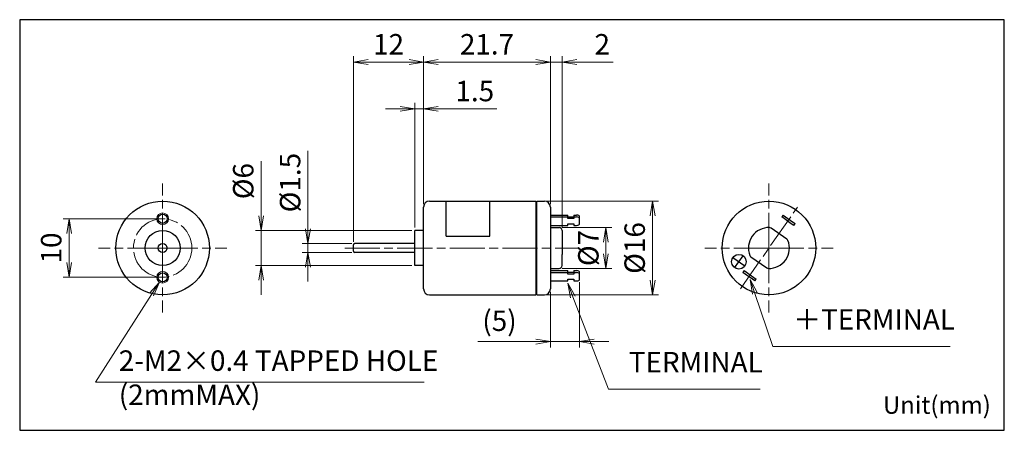
# Model space of a CAD drawing. Units: millimetres. Extents: x 0 to 169, y 0 to 70.
import ezdxf

# ---------------------------------------------------------------- set-up
doc = ezdxf.new("R2010")
doc.units = ezdxf.units.MM
doc.linetypes.add('AM_ISO08W050x2', pattern=[9, 6, -0.75, 1.5, -0.75])
for name, color, linetype, lineweight in [('AM_5', 92, 'Continuous', 13), ('AM_6KM', 140, 'Continuous', 13), ('AM_7', 142, 'AM_ISO08W050x2', 13)]:
    doc.layers.add(name, color=color, linetype=linetype, lineweight=lineweight)
doc.layers.add('AM_VIEWS', color=1, linetype='Continuous', lineweight=25, plot=False)
doc.styles.add('Note Text (JIS)', font='TAHOMA.TTF')
doc.styles.get("Standard").update_dxf_attribs({"font": 'TAHOMA.TTF'})
doc.dimstyles.new('AM_JIS$0', dxfattribs={"dimtxt": 3.5, "dimasz": 2.5, "dimexe": 1, "dimexo": 0.5, "dimgap": 0.8, "dimtad": 3, "dimdec": 3, "dimdsep": 46, "dimtxsty": 'STANDARD', "dimblk": 'OPEN', "dimcen": 0, "dimclrd": 256, "dimclre": 256, "dimclrt": 140, "dimadec": 0, "dimazin": 2, "dimtp": 0.1, "dimtm": 0.1, "dimtfac": 0.55, "dimtdec": 3, "dimtmove": 0, "dimatfit": 3, "dimldrblk": 'OPEN', "dimfxl": 1, "dimlwd": -1, "dimlwe": -1, "dimarcsym": 0})

# ---------------------------------------------------------------- blocks, each defined once
blk = doc.blocks.new('_Open')
at = {"color": 0, "linetype": 'ByBlock', "lineweight": -2}
for p, q in [((-1, 0.167), (0, 0)), ((-1, -0.167), (0, 0)), ((0, 0), (-1, 0))]:
    blk.add_line(p, q, dxfattribs=at)
blk = doc.blocks.new('*D4')
at = {"layer": 'AM_5', "linetype": 'ByBlock'}
for p, q in [((69.14, 38.66), (69.14, 63.95)), ((71.64, 62.95), (88.34, 62.95)), ((90.84, 38.66), (90.84, 63.95))]:
    blk.add_line(p, q, dxfattribs=at)
at = {"layer": 'Defpoints', "color": 0}
for p in [(90.84, 62.95), (69.14, 38.16), (90.84, 38.16)]:
    blk.add_point(p, dxfattribs=at)
at = {"layer": 'AM_5', "xscale": 2.5, "yscale": 2.5, "zscale": 2.5, "rotation": 180}
blk.add_blockref('_Open', (69.14, 62.95), dxfattribs=at)
at = {"layer": 'AM_5', "xscale": 2.5, "yscale": 2.5, "zscale": 2.5}
blk.add_blockref('_Open', (90.84, 62.95), dxfattribs=at)
at = {"layer": 'AM_5', "color": 140, "insert": (79.99, 65.53), "char_height": 3.5, "attachment_point": 5}
blk.add_mtext('21.7', dxfattribs=at)
blk = doc.blocks.new('*D5')
at = {"layer": 'AM_5', "linetype": 'ByBlock'}
for p, q in [((23.97, 36.16), (7.47, 36.16)), ((8.47, 28.66), (8.47, 33.66)), ((23.97, 26.16), (7.47, 26.16))]:
    blk.add_line(p, q, dxfattribs=at)
at = {"layer": 'Defpoints', "color": 0}
for p in [(8.47, 36.16), (24.47, 36.16), (24.47, 26.16)]:
    blk.add_point(p, dxfattribs=at)
at = {"layer": 'AM_5', "xscale": 2.5, "yscale": 2.5, "zscale": 2.5}
for p, rotation in [((8.47, 36.16), 90), ((8.47, 26.16), 270)]:
    blk.add_blockref('_Open', p, dxfattribs=dict(at, rotation=rotation))
at = {"layer": 'AM_5', "color": 140, "insert": (5.85, 31.16), "char_height": 3.5, "attachment_point": 5, "rotation": 90}
blk.add_mtext('10', dxfattribs=at)
blk = doc.blocks.new('*D6')
at = {"layer": 'AM_5', "linetype": 'ByBlock'}
for p, q in [((57.14, 32.21), (57.14, 63.95)), ((66.64, 62.95), (59.64, 62.95)), ((69.14, 38.66), (69.14, 63.95))]:
    blk.add_line(p, q, dxfattribs=at)
at = {"layer": 'Defpoints', "color": 0}
for p in [(57.14, 62.95), (69.14, 38.16), (57.14, 31.71)]:
    blk.add_point(p, dxfattribs=at)
at = {"layer": 'AM_5', "xscale": 2.5, "yscale": 2.5, "zscale": 2.5, "rotation": 180}
blk.add_blockref('_Open', (57.14, 62.95), dxfattribs=at)
at = {"layer": 'AM_5', "xscale": 2.5, "yscale": 2.5, "zscale": 2.5}
blk.add_blockref('_Open', (69.14, 62.95), dxfattribs=at)
at = {"layer": 'AM_5', "color": 140, "insert": (63.14, 65.53), "char_height": 3.5, "attachment_point": 5}
blk.add_mtext('12', dxfattribs=at)
blk = doc.blocks.new('*D7')
at = {"layer": 'AM_5', "linetype": 'ByBlock'}
for p, q in [((88.34, 62.95), (85.84, 62.95)), ((90.84, 38.66), (90.84, 63.95)), ((90.84, 62.95), (92.84, 62.95)), ((92.84, 34.66), (92.84, 63.95)), ((95.34, 62.95), (101.6, 62.95))]:
    blk.add_line(p, q, dxfattribs=at)
at = {"layer": 'Defpoints', "color": 0}
for p in [(92.84, 62.95), (90.84, 38.16), (92.84, 34.16)]:
    blk.add_point(p, dxfattribs=at)
at = {"layer": 'AM_5', "xscale": 2.5, "yscale": 2.5, "zscale": 2.5}
blk.add_blockref('_Open', (90.84, 62.95), dxfattribs=at)
at = {"layer": 'AM_5', "xscale": 2.5, "yscale": 2.5, "zscale": 2.5, "rotation": 180}
blk.add_blockref('_Open', (92.84, 62.95), dxfattribs=at)
at = {"layer": 'AM_5', "color": 140, "insert": (99.72, 65.53), "char_height": 3.5, "attachment_point": 5}
blk.add_mtext('2', dxfattribs=at)
blk = doc.blocks.new('*D8')
at = {"layer": 'AM_5', "linetype": 'ByBlock'}
for p, q in [((67.64, 34.66), (67.64, 55.95)), ((69.14, 38.66), (69.14, 55.95)), ((65.14, 54.95), (62.64, 54.95)), ((67.64, 54.95), (69.14, 54.95)), ((71.64, 54.95), (81.67, 54.95))]:
    blk.add_line(p, q, dxfattribs=at)
at = {"layer": 'Defpoints', "color": 0}
for p in [(69.14, 54.95), (69.14, 38.16), (67.64, 34.16)]:
    blk.add_point(p, dxfattribs=at)
at = {"layer": 'AM_5', "xscale": 2.5, "yscale": 2.5, "zscale": 2.5}
blk.add_blockref('_Open', (67.64, 54.95), dxfattribs=at)
at = {"layer": 'AM_5', "xscale": 2.5, "yscale": 2.5, "zscale": 2.5, "rotation": 180}
blk.add_blockref('_Open', (69.14, 54.95), dxfattribs=at)
at = {"layer": 'AM_5', "color": 140, "insert": (77.9, 57.54), "char_height": 3.5, "attachment_point": 5}
blk.add_mtext('1.5', dxfattribs=at)
blk = doc.blocks.new('*D9')
at = {"layer": 'AM_5', "linetype": 'ByBlock'}
for p, q in [((49.34, 34.41), (49.34, 47.77)), ((56.84, 31.91), (48.34, 31.91)), ((56.84, 30.41), (48.34, 30.41)), ((49.34, 30.41), (49.34, 31.91)), ((49.34, 27.91), (49.34, 25.41))]:
    blk.add_line(p, q, dxfattribs=at)
at = {"layer": 'Defpoints', "color": 0}
for p in [(49.34, 31.91), (57.34, 31.91), (57.34, 30.41)]:
    blk.add_point(p, dxfattribs=at)
at = {"layer": 'AM_5', "xscale": 2.5, "yscale": 2.5, "zscale": 2.5}
for p, rotation in [((49.34, 31.91), 270), ((49.34, 30.41), 90)]:
    blk.add_blockref('_Open', p, dxfattribs=dict(at, rotation=rotation))
at = {"layer": 'AM_5', "color": 140, "insert": (46.74, 42.34), "char_height": 3.5, "attachment_point": 5, "rotation": 90}
blk.add_mtext('%%c1.5', dxfattribs=at)
blk = doc.blocks.new('*D10')
at = {"layer": 'AM_5', "linetype": 'ByBlock'}
for p, q in [((41.34, 36.66), (41.34, 46.03)), ((67.14, 34.16), (40.34, 34.16)), ((41.34, 28.16), (41.34, 34.16)), ((67.14, 28.16), (40.34, 28.16)), ((41.34, 25.66), (41.34, 23.16))]:
    blk.add_line(p, q, dxfattribs=at)
at = {"layer": 'Defpoints', "color": 0}
for p in [(41.34, 34.16), (67.64, 34.16), (67.64, 28.16)]:
    blk.add_point(p, dxfattribs=at)
at = {"layer": 'AM_5', "xscale": 2.5, "yscale": 2.5, "zscale": 2.5}
for p, rotation in [((41.34, 34.16), 270), ((41.34, 28.16), 90)]:
    blk.add_blockref('_Open', p, dxfattribs=dict(at, rotation=rotation))
at = {"layer": 'AM_5', "color": 140, "insert": (38.72, 42.59), "char_height": 3.5, "attachment_point": 5, "rotation": 90}
blk.add_mtext('%%c6', dxfattribs=at)
blk = doc.blocks.new('*D11')
at = {"layer": 'AM_5', "linetype": 'ByBlock'}
for p, q in [((95.84, 25.31), (95.84, 14.16)), ((90.84, 23.66), (90.84, 14.16)), ((88.34, 15.16), (78.43, 15.16)), ((95.84, 15.16), (90.84, 15.16)), ((98.34, 15.16), (100.84, 15.16))]:
    blk.add_line(p, q, dxfattribs=at)
at = {"layer": 'Defpoints', "color": 0}
for p in [(95.84, 25.81), (90.84, 24.16), (90.84, 15.16)]:
    blk.add_point(p, dxfattribs=at)
at = {"layer": 'AM_5', "xscale": 2.5, "yscale": 2.5, "zscale": 2.5}
blk.add_blockref('_Open', (90.84, 15.16), dxfattribs=at)
at = {"layer": 'AM_5', "xscale": 2.5, "yscale": 2.5, "zscale": 2.5, "rotation": 180}
blk.add_blockref('_Open', (95.84, 15.16), dxfattribs=at)
at = {"layer": 'AM_5', "color": 140, "insert": (82.13, 18.27), "char_height": 3.5, "attachment_point": 5}
blk.add_mtext('(5)', dxfattribs=at)
blk = doc.blocks.new('*D12')
at = {"layer": 'AM_5', "linetype": 'ByBlock'}
for p, q in [((92.84, 34.66), (101.34, 34.66)), ((100.34, 30.16), (100.34, 32.16)), ((92.84, 27.66), (101.34, 27.66))]:
    blk.add_line(p, q, dxfattribs=at)
at = {"layer": 'Defpoints', "color": 0}
for p in [(92.34, 34.66), (100.34, 34.66), (92.34, 27.66)]:
    blk.add_point(p, dxfattribs=at)
at = {"layer": 'AM_5', "xscale": 2.5, "yscale": 2.5, "zscale": 2.5}
for p, rotation in [((100.34, 34.66), 90), ((100.34, 27.66), 270)]:
    blk.add_blockref('_Open', p, dxfattribs=dict(at, rotation=rotation))
at = {"layer": 'AM_5', "color": 140, "insert": (97.79, 31.16), "char_height": 3.5, "attachment_point": 5, "rotation": 90}
blk.add_mtext('%%c7', dxfattribs=at)
blk = doc.blocks.new('*D13')
at = {"layer": 'AM_5', "linetype": 'ByBlock'}
for p, q in [((90.34, 39.16), (109.34, 39.16)), ((108.34, 25.66), (108.34, 36.66)), ((90.34, 23.16), (109.34, 23.16))]:
    blk.add_line(p, q, dxfattribs=at)
at = {"layer": 'Defpoints', "color": 0}
for p in [(89.84, 39.16), (108.34, 39.16), (89.84, 23.16)]:
    blk.add_point(p, dxfattribs=at)
at = {"layer": 'AM_5', "xscale": 2.5, "yscale": 2.5, "zscale": 2.5}
for p, rotation in [((108.34, 39.16), 90), ((108.34, 23.16), 270)]:
    blk.add_blockref('_Open', p, dxfattribs=dict(at, rotation=rotation))
at = {"layer": 'AM_5', "color": 140, "insert": (105.72, 31.16), "char_height": 3.5, "attachment_point": 5, "rotation": 90}
blk.add_mtext('%%c16', dxfattribs=at)
blk = doc.blocks.new('*S18')
at = {"layer": 'AM_5', "linetype": 'Continuous'}
for p, q in [((125.83, 23.41), (125.03, 25.78)), ((126.23, 23.54), (125.03, 25.78)), ((125.03, 25.78), (125.44, 23.28)), ((128.89, 14.35), (125.83, 23.41)), ((159.25, 14.35), (128.89, 14.35))]:
    blk.add_line(p, q, dxfattribs=at)
at = {"layer": 'AM_5', "color": 140, "insert": (132.39, 16.1), "char_height": 3.5, "attachment_point": 7}
blk.add_mtext('＋TERMINAL', dxfattribs=at)
blk = doc.blocks.new('*S19')
at = {"layer": 'AM_5', "linetype": 'Continuous'}
for p, q in [((23.93, 25.32), (22.22, 23.44)), ((22.57, 23.22), (23.93, 25.32)), ((22.92, 22.99), (23.93, 25.32)), ((12.95, 8.25), (22.57, 23.22)), ((69.21, 8.25), (12.95, 8.25))]:
    blk.add_line(p, q, dxfattribs=at)
at = {"layer": 'AM_5', "color": 140, "insert": (16.96, 3.23), "char_height": 3.5, "attachment_point": 7}
blk.add_mtext('2-M2×0.4 TAPPED HOLE\\P(2mmMAX)', dxfattribs=at)
blk = doc.blocks.new('*S20')
at = {"layer": 'AM_5', "linetype": 'Continuous'}
for p, q in [((94.7, 22.8), (93.81, 25.13)), ((95.09, 22.95), (93.81, 25.13)), ((93.81, 25.13), (94.31, 22.65)), ((100.76, 7.05), (94.7, 22.8)), ((126.75, 7.05), (100.76, 7.05))]:
    blk.add_line(p, q, dxfattribs=at)
at = {"layer": 'AM_5', "color": 140, "insert": (104.26, 8.8), "char_height": 3.5, "attachment_point": 7}
blk.add_mtext('TERMINAL', dxfattribs=at)

msp = doc.modelspace()

# ---------------------------------------------------------------- linework, layer by layer
at = {"lineweight": 30}
for p, q in [((70.136, 39.1597), (88.336, 39.1597)), ((72.986, 33.1597), (72.986, 39.1597)), ((80.486, 33.1597), (80.486, 39.1597)), ((88.336, 39.1597), (88.336, 23.1597)), ((88.536, 38.9597), (88.336, 38.9597)), ((88.536, 23.1597), (88.536, 39.1597)), ((88.536, 39.1597), (89.836, 39.1597)), ((69.136, 24.1597), (69.136, 38.1597)), ((90.836, 38.1597), (90.836, 24.1597)), ((90.836, 36.7916), (93.836, 36.7916)), ((90.836, 36.4639), (93.836, 36.4639)), ((93.836, 36.4639), (93.836, 36.7916)), ((93.836, 36.5048), (94.836, 36.5048)), ((93.836, 36.1771), (93.836, 36.4639)), ((94.836, 36.1771), (93.836, 36.1771)), ((94.836, 36.7916), (94.836, 36.4639)), ((94.836, 36.7916), (95.336, 36.7916)), ((94.836, 36.4639), (94.836, 36.1771)), ((94.836, 36.4639), (95.336, 36.4639)), ((95.836, 36.1771), (95.836, 36.5048)), ((95.836, 35.3168), (95.836, 36.1771)), ((130.6682, 36.7916), (130.4388, 36.4639)), ((130.8483, 36.1771), (130.4388, 36.4639)), ((130.6682, 36.7916), (131.0778, 36.5048)), ((132.0771, 35.3168), (130.8483, 36.1771)), ((131.0778, 36.5048), (132.3065, 35.6444)), ((132.3065, 35.6444), (132.7161, 35.3576)), ((67.636, 28.1597), (67.636, 34.1597)), ((69.136, 34.1597), (67.636, 34.1597)), ((90.836, 35.03), (93.836, 35.03)), ((90.836, 34.6597), (92.336, 34.6597)), ((92.836, 34.1597), (92.836, 30.063)), ((93.836, 35.03), (93.836, 35.3168)), ((93.836, 35.3168), (94.836, 35.3168)), ((94.836, 35.3168), (94.836, 35.03)), ((94.836, 35.03), (95.336, 35.03)), ((131.3298, 32.666), (128.613, 34.5683)), ((132.4866, 35.03), (132.0771, 35.3168)), ((132.4866, 35.03), (132.7161, 35.3576)), ((72.986, 33.1597), (80.486, 33.1597)), ((57.136, 30.6097), (57.136, 31.7097)), ((67.636, 31.9097), (57.336, 31.9097)), ((67.636, 30.4097), (57.336, 30.4097)), ((92.836, 28.1606), (92.836, 30.063)), ((122.0755, 29.5323), (124.1234, 28.0984)), ((122.3824, 27.7914), (123.8164, 29.8393)), ((125.1715, 29.6534), (127.8883, 27.7511)), ((69.136, 28.1597), (67.636, 28.1597)), ((90.836, 27.6597), (92.336, 27.6597)), ((90.836, 27.2894), (93.836, 27.2894)), ((92.836, 28.1606), (92.836, 28.1597)), ((93.836, 26.9617), (93.836, 27.2894)), ((93.836, 27.0026), (94.836, 27.0026)), ((94.836, 27.2894), (94.836, 26.9617)), ((94.836, 27.2894), (95.336, 27.2894)), ((95.836, 26.675), (95.836, 27.0026)), ((124.0147, 27.2894), (123.7853, 26.9617)), ((124.0147, 27.2894), (124.4243, 27.0026)), ((124.4243, 27.0026), (125.653, 26.1422)), ((90.836, 26.9617), (93.836, 26.9617)), ((90.836, 25.5278), (93.836, 25.5278)), ((93.836, 26.675), (93.836, 26.9617)), ((94.836, 26.675), (93.836, 26.675)), ((93.836, 25.8146), (94.836, 25.8146)), ((93.836, 25.5278), (93.836, 25.8146)), ((94.836, 26.9617), (94.836, 26.675)), ((94.836, 26.9617), (95.336, 26.9617)), ((94.836, 25.8146), (94.836, 25.5278)), ((94.836, 25.5278), (95.336, 25.5278)), ((95.836, 25.8146), (95.836, 26.675)), ((124.1948, 26.675), (123.7853, 26.9617)), ((125.4236, 25.8146), (124.1948, 26.675)), ((125.8331, 25.5278), (125.4236, 25.8146)), ((125.653, 26.1422), (126.0626, 25.8555)), ((125.8331, 25.5278), (126.0626, 25.8555)), ((70.136, 23.1597), (88.336, 23.1597)), ((88.536, 23.3597), (88.336, 23.3597)), ((88.536, 23.1597), (89.836, 23.1597))]:
    msp.add_line(p, q, dxfattribs=at)
for centre, radius in [((24.4668, 31.1597), 8), ((128.2507, 31.1597), 8), ((24.4668, 36.1597), 0.7835), ((24.4668, 31.1597), 3), ((24.4668, 31.1597), 0.75), ((123.0994, 28.8153), 1.25), ((24.4668, 26.1597), 0.7835)]:
    msp.add_circle(centre, radius, dxfattribs=at)
at = {"lineweight": 0}
for centre in [(24.4668, 36.1597), (24.4668, 26.1597)]:
    msp.add_circle(centre, 1, dxfattribs=at)
at = {"lineweight": 30}
for centre, radius, start, end in [((70.136, 38.1597), 1, 90, 180), ((89.836, 38.1597), 1, 0, 90), ((92.336, 34.1597), 0.5, 0, 90), ((128.2507, 31.1597), 3.5, 88.55731, 201.44269), ((128.3262, 34.1587), 0.5, 55, 88.55731), ((128.2507, 31.1597), 3.5, 268.55731, 21.44269), ((131.043, 32.2564), 0.5, 21.44269, 55), ((57.336, 31.7097), 0.2, 90, 180), ((57.336, 30.6097), 0.2, 180, 270), ((125.4583, 30.063), 0.5, 201.44269, 235), ((92.336, 28.1597), 0.5, 270, 0), ((128.1751, 28.1606), 0.5, 235, 268.55731), ((70.136, 24.1597), 1, 180, 270), ((89.836, 24.1597), 1, 270, 0)]:
    msp.add_arc(centre, radius, start, end, dxfattribs=at)
for centre, start_param, end_param in [((95.336, 36.5048), 0, 1.57079633), ((95.336, 36.1771), 0, 1.57079633), ((95.336, 35.3168), 4.71238898, 6.28318531), ((95.336, 27.0026), 0, 1.57079633), ((95.336, 26.675), 0, 1.57079633), ((95.336, 25.8146), 4.71238898, 6.28318531)]:
    msp.add_ellipse(centre, major_axis=(0.5, 0), ratio=0.57357644, start_param=start_param, end_param=end_param, dxfattribs=at)
at = {"layer": 'AM_7', "linetype": 'AM_ISO08W050x2'}
for p, q in [((24.4668, 31.1597), (24.4668, 42.1597)), ((128.2507, 31.1597), (128.2507, 42.1597)), ((123.3753, 24.1969), (133.1261, 38.1225)), ((24.4668, 31.1597), (13.4668, 31.1597)), ((24.4668, 31.1597), (35.4668, 31.1597)), ((24.4668, 31.1597), (24.4668, 20.1597)), ((55.636, 31.1597), (95.836, 31.1597)), ((128.2507, 31.1597), (117.2507, 31.1597)), ((128.2507, 31.1597), (139.2507, 31.1597)), ((128.2507, 31.1597), (128.2507, 20.1597))]:
    msp.add_line(p, q, dxfattribs=at)
at = {"layer": 'AM_7'}
msp.add_circle((24.4668, 31.1597), 5, dxfattribs=at)
at = {"layer": 'AM_VIEWS', "linetype": 'Continuous'}
msp.add_lwpolyline([(0, 0), (168.5399, 0), (168.5399, 70.1838), (0, 70.1838)], close=True, dxfattribs=at)
at = {"layer": 'AM_VIEWS'}
for points in [[(151.9465, 70.1838), (0, 70.1838)], [(0, 70.1838), (0, 0), (151.9465, 0)], [(168.5399, 0), (168.5399, 70.1838)], [(0, 0), (35, 0)], [(44.2092, 0), (132.244, 0)]]:
    msp.add_lwpolyline(points, dxfattribs=at)

# ---------------------------------------------------------------- block references
at = {"layer": 'AM_5'}
for name in ['*S19', '*S18', '*S20']:
    msp.add_blockref(name, (0, 0), dxfattribs=at)

# ---------------------------------------------------------------- texts
at = {"layer": 'AM_6KM', "style": 'Note Text (JIS)'}
msp.add_text('Unit(mm)', height=3, dxfattribs=at).set_placement((147.7704, 2.8149))

# ---------------------------------------------------------------- dimensions: what is measured, and where the dimension line sits
at = {"layer": 'AM_5'}
for base, p1, p2, picture, middle in [((57.136, 62.9481), (69.136, 38.1597), (57.136, 31.7097), '*D6', (63.136, 65.5345)), ((90.836, 62.9481), (69.136, 38.1597), (90.836, 38.1597), '*D4', (79.986, 65.5345)), ((92.836, 62.9481), (90.836, 38.1597), (92.836, 34.1597), '*D7', (99.7161, 65.5345))]:
    dim = msp.add_linear_dim(base=base, p1=p1, p2=p2, dimstyle='AM_JIS$0', override={"dimscale": 1, "dimlfac": 1}, dxfattribs=at)
    dim.commit()
    dim.dimension.update_dxf_attribs({"geometry": picture, "text_midpoint": middle})
for base, p1, p2, angle, picture, middle in [((69.136, 54.9481), (67.636, 34.1597), (69.136, 38.1597), 0, '*D8', (77.9013, 57.5404)), ((8.4668, 36.1597), (24.4668, 26.1597), (24.4668, 36.1597), 90, '*D5', (5.8451, 31.1597))]:
    dim = msp.add_linear_dim(base=base, p1=p1, p2=p2, angle=angle, dimstyle='AM_JIS$0', override={"dimscale": 1, "dimlfac": 1}, dxfattribs=at)
    dim.commit()
    dim.dimension.update_dxf_attribs({"geometry": picture, "text_midpoint": middle})
for base, p1, p2, angle, text, picture, middle in [((49.336, 31.9097), (57.336, 30.4097), (57.336, 31.9097), 90, '%%c<>', '*D9', (46.7437, 42.3405)), ((41.336, 34.1597), (67.636, 28.1597), (67.636, 34.1597), 90, '%%c<>', '*D10', (38.7167, 42.5949)), ((108.336, 39.1597), (89.836, 23.1597), (89.836, 39.1597), 90, '%%c<>', '*D13', (105.7167, 31.1597)), ((100.336, 34.6597), (92.336, 27.6597), (92.336, 34.6597), 90, '%%c<>', '*D12', (97.786, 31.1597)), ((90.836, 15.1597), (95.836, 25.8146), (90.836, 24.1597), 0, '(<>)', '*D11', (82.1331, 18.2726))]:
    dim = msp.add_linear_dim(base=base, p1=p1, p2=p2, angle=angle, text=text, dimstyle='AM_JIS$0', override={"dimscale": 1, "dimlfac": 1}, dxfattribs=at)
    dim.commit()
    dim.dimension.update_dxf_attribs({"geometry": picture, "text_midpoint": middle})

doc.saveas('drawing.dxf')
